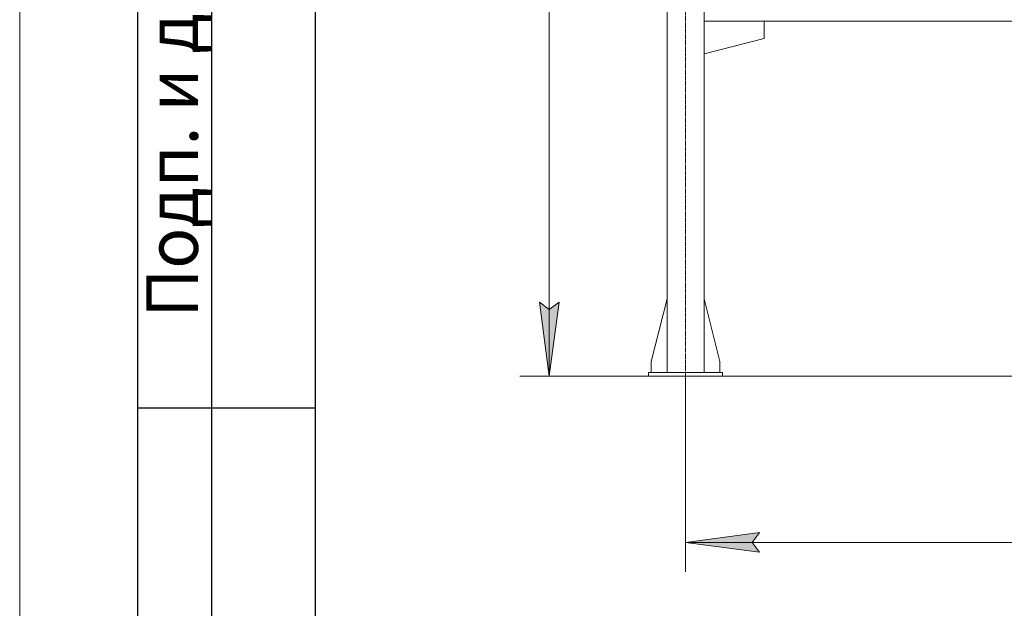
# Model space of a CAD drawing. Units: millimetres. Extents: x 0 to 17385, y -6 to 11880.
# Drawn here: x 0 to 2664, y 4058 to 5650 of the extents above; entities that cross this region are included whole.
import ezdxf

# ---------------------------------------------------------------- set-up
doc = ezdxf.new("R2010")
doc.units = ezdxf.units.MM
for name, pattern in [('K5LT_AXLED', [16, 11.5, -1.5, 1.5, -1.5]), ('K5LT_BASIC', [0]), ('K5LT_THIN', [0])]:
    doc.linetypes.add(name, pattern=pattern)
for name, color, linetype, true_color in [('DIM', 6, 'Continuous', 0xff00ff), ('FOR', 7, 'Continuous', 0xffffff), ('OSI', 2, 'Continuous', 0xffff00), ('R', 1, 'Continuous', 0xff0000)]:
    doc.layers.add(name, color=color, linetype=linetype, true_color=true_color)
doc.styles.add('KTEXTSTYLE', font='GOST_AU.ttf', dxfattribs={"width": 0.96, "height": 5})

msp = doc.modelspace()

# ---------------------------------------------------------------- hatches: boundary and pattern name
at = {"layer": 'DIM'}
for points in [[(1432.8, 4686.2), (1459.2, 4886.2), (1432.8, 4866.2), (1406.5, 4886.2)], [(2001.6, 4210.3), (1981.6, 4236.7), (2001.6, 4263), (1801.6, 4236.7)]]:
    msp.add_hatch(color=7, dxfattribs=at).paths.add_polyline_path(points)

# ---------------------------------------------------------------- linework, layer by layer
at = {"layer": 'DIM', "color": 7, "linetype": 'K5LT_THIN', "lineweight": 13}
for p, q in [((1432.8, 7346.2), (1432.8, 4686.2)), ((1432.8, 4686.2), (1406.5, 4886.2)), ((1406.5, 4886.2), (1432.8, 4866.2)), ((1432.8, 4866.2), (1459.2, 4886.2)), ((1459.2, 4886.2), (1432.8, 4686.2)), ((1801.6, 4686.2), (1352.8, 4686.2)), ((1801.6, 4686.2), (1801.6, 4156.7)), ((1801.6, 4236.7), (2001.6, 4263)), ((2001.6, 4263), (1981.6, 4236.7)), ((2001.6, 4210.3), (1801.6, 4236.7)), ((1801.6, 4236.7), (4499.6, 4236.7)), ((1981.6, 4236.7), (2001.6, 4210.3))]:
    msp.add_line(p, q, dxfattribs=at)
at = {"layer": 'FOR', "color": 7, "linetype": 'K5LT_THIN', "lineweight": 13}
msp.add_line((0, 0), (0, 11880), dxfattribs=at)
at = {"layer": 'FOR', "color": 5, "linetype": 'K5LT_BASIC', "lineweight": 25, "true_color": 0x0000ff}
for p, q in [((800, 200), (800, 11680)), ((320, 200), (320, 6000)), ((520, 200), (520, 6000)), ((800, 4600), (320, 4600))]:
    msp.add_line(p, q, dxfattribs=at)
at = {"layer": 'OSI', "color": 30, "linetype": 'K5LT_AXLED', "lineweight": 13, "true_color": 0xff8000}
msp.add_line((1801.6, 4686.2), (1801.6, 7222.2), dxfattribs=at)
at = {"layer": 'R', "color": 7, "linetype": 'K5LT_THIN', "lineweight": 13}
for p, q in [((1751.6, 7196.2), (1751.6, 4696.2)), ((1851.6, 7196.2), (1851.6, 4696.2)), ((1851.6, 5646.2), (2014.4, 5646.2)), ((4449.6, 5646.2), (1851.6, 5646.2)), ((2014.4, 5646.2), (2014.4, 5599.2)), ((2014.4, 5646.2), (2014.4, 5599.2)), ((2014.4, 5599.2), (1851.6, 5558)), ((2014.4, 5599.2), (1851.6, 5558)), ((1851.6, 5558), (1851.6, 4895.4)), ((1851.6, 5558), (1851.6, 4895.4)), ((1751.6, 4895.4), (1708.8, 4726.2)), ((1851.6, 4895.4), (1894.4, 4726.2)), ((1851.6, 4895.4), (1894.4, 4726.2)), ((1708.8, 4726.2), (1708.8, 4696.2)), ((1894.4, 4726.2), (1894.4, 4696.2)), ((1894.4, 4726.2), (1894.4, 4696.2)), ((1901.6, 4696.2), (1701.6, 4696.2)), ((1701.6, 4696.2), (1701.6, 4686.2)), ((1901.6, 4696.2), (1901.6, 4686.2)), ((1901.6, 4696.2), (1901.6, 4696.2)), ((1901.6, 4686.2), (1901.6, 4696.2)), ((1901.6, 4686.2), (1701.6, 4686.2)), ((1901.6, 4686.2), (1901.6, 4686.2)), ((1901.6, 4686.2), (4399.6, 4686.2))]:
    msp.add_line(p, q, dxfattribs=at)

# ---------------------------------------------------------------- texts
at = {"layer": 'FOR', "color": 7, "style": 'KTEXTSTYLE', "oblique": 15, "width": 0.96}
msp.add_text('Подп. и дата', height=140, rotation=90, dxfattribs=at).set_placement((482.2, 4844.5))

doc.saveas('drawing.dxf')
